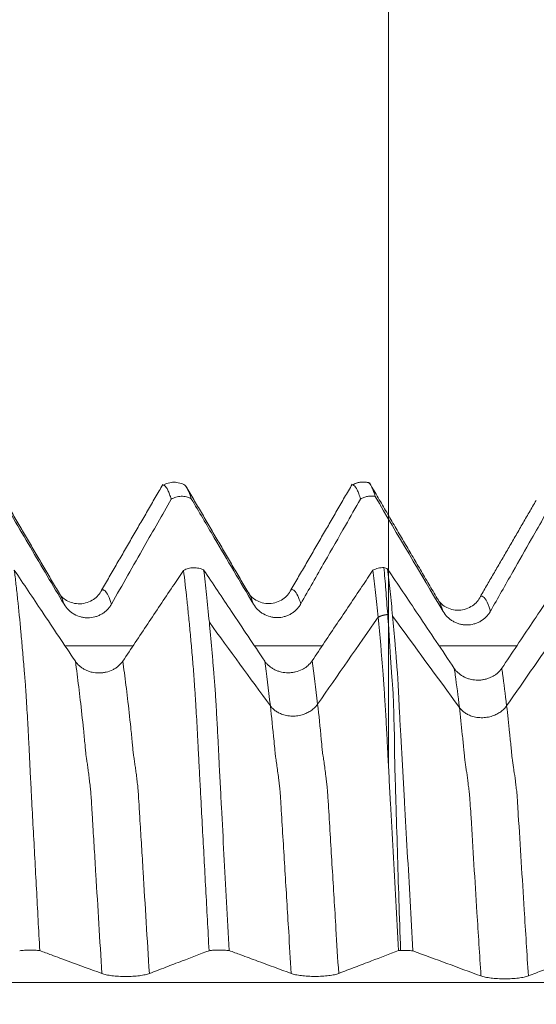
# Model space of a CAD drawing. Units: millimetres. Extents: x -23 to 78, y -82 to 24.
# Drawn here: x 52 to 55, y 0 to 6 of the extents above; entities that cross this region are included whole.
import ezdxf

# ---------------------------------------------------------------- set-up
doc = ezdxf.new("R2010")
doc.units = ezdxf.units.MM
doc.layers.add('1', color=4, linetype='Continuous')
doc.layers.add('SK2', color=7, linetype='Continuous')
doc.styles.add('iso_b_vert', font='simplex.shx')
doc.dimstyles.get("Standard").update_dxf_attribs({"dimtxt": 0.18, "dimasz": 0.18, "dimexe": 0.18, "dimexo": 0.0625, "dimgap": 0.09, "dimtad": 1, "dimzin": 0, "dimdsep": 52, "dimtxsty": 'Standard', "dimcen": 0.09, "dimadec": 0, "dimazin": 0, "dimtfac": 1, "dimtdec": 4, "dimtofl": 0, "dimtmove": 0, "dimatfit": 3, "dimfxl": 1, "dimtolj": 1, "dimtzin": 0, "dimarcsym": 0})

# ---------------------------------------------------------------- blocks, each defined once
blk = doc.blocks.new('_U1')
at = {"layer": 'SK2', "lineweight": 13}
for p, q in [((54, 1.5875), (54, 13.96809)), ((57, 4.661678), (57, 13.96809)), ((64.5, 11.96809), (46.5, 11.96809))]:
    blk.add_line(p, q, dxfattribs=at)
at = {"layer": 'SK2', "lineweight": 18}
for points in [[(54, 11.96809), (50.500002, 11.507306), (50.499998, 12.428873)], [(57, 11.96809), (60.499998, 12.428873), (60.500002, 11.507306)]]:
    blk.add_solid(points, dxfattribs=at)
at = {"layer": 'SK2', "lineweight": 18, "attachment_point": 7, "line_spacing_factor": 1.084337, "style": 'iso_b_vert'}
for s, insert, char_height in [('\\W0.5404;3', (53.642534, 19.853204), 3), ("\\W0.6474;'C'", (53.669034, 12.750723), 3.5)]:
    blk.add_mtext(s, dxfattribs=dict(at, insert=insert, char_height=char_height))

msp = doc.modelspace()

# ---------------------------------------------------------------- linework, layer by layer
at = {"layer": '1', "lineweight": 18}
for points, degree in [([(52.8077, 3.0713), (52.646, 2.7923), (52.4842, 2.5129)], 2), ([(53.8078, 3.0728), (53.646, 2.7937), (53.4841, 2.5141)], 2), ([(53.9027, 3.078), (53.8524, 3.0932), (53.8097, 3.0687)], 2), ([(54.2567, 2.4685), (54.0785, 2.7719), (53.9005, 3.076)], 2), ([(52.2557, 2.5031), (52.0925, 2.7816), (51.9294, 3.0606)], 2), ([(53.2559, 2.5042), (53.0926, 2.7827), (52.9295, 3.0618)], 2), ([(53.9286, 3.0075), (54.0479, 2.8049), (54.1674, 2.6025), (54.2873, 2.4002)], 3), ([(54.7788, 2.9866), (54.6318, 2.7326), (54.4848, 2.4796)], 2), ([(53.9753, 2.6319), (53.982, 2.6299), (53.9884, 2.6273), (53.9945, 2.6242)], 3), ([(53.053, 2.3427), (53.1604, 2.1956), (53.2678, 2.0486), (53.3752, 1.9015)], 3), ([(53.6248, 1.9101), (53.7313, 2.0632), (53.8377, 2.2162), (53.9442, 2.3693)], 3), ([(54.3735, 1.8929), (54.2559, 2.0538), (54.1384, 2.2148), (54.0208, 2.3758)], 3), ([(54.9131, 2.3185), (54.8164, 2.1795), (54.7198, 2.0405), (54.6231, 1.9015)], 3), ([(54.0631, 0.6095), (54.0591, 0.6091), (54.0552, 0.6086), (54.0515, 0.6081)], 3), ([(54.1282, 0.6067), (54.2477, 0.5626), (54.3673, 0.5186), (54.4873, 0.4745)], 3)]:
    msp.add_open_spline(points, degree=degree, dxfattribs=at)
for points, knots in [([(52.9241, 3.067), (52.9153, 3.0721), (52.8969, 3.0798), (52.8661, 3.084), (52.8357, 3.0797), (52.8178, 3.0722), (52.8094, 3.0673)], [0, 0, 0, 0, 0.244666, 0.495824, 0.749144, 1, 1, 1, 1]), ([(53.8938, 3.0806), (53.8944, 3.0802), (53.895, 3.0798), (53.8983, 3.0773), (53.9011, 3.0743), (53.9065, 3.0663), (53.9093, 3.0613), (53.9175, 3.0433), (53.9231, 3.0274), (53.9286, 3.0075)], [0, 0, 0, 0, 0.053866, 0.053866, 0.2904, 0.2904, 0.526933, 0.526933, 1, 1, 1, 1]), ([(52.8515, 2.9926), (52.8485, 3.0026), (52.8456, 3.0116), (52.8398, 3.0276), (52.8369, 3.0346), (52.8282, 3.0526), (52.8224, 3.0607), (52.8147, 3.0661), (52.8128, 3.0671), (52.8109, 3.0676)], [0, 0, 0, 0, 0.214122, 0.214122, 0.428244, 0.428244, 0.856488, 0.856488, 1, 1, 1, 1]), ([(52.9224, 3.0679), (52.9226, 3.0678), (52.9227, 3.0677), (52.9257, 3.0656), (52.9285, 3.0625), (52.9342, 3.0545), (52.9371, 3.0494), (52.9458, 3.0314), (52.9516, 3.0154), (52.9575, 2.9956)], [0, 0, 0, 0, 0.01211, 0.01211, 0.259083, 0.259083, 0.506055, 0.506055, 1, 1, 1, 1]), ([(53.8514, 2.9939), (53.8485, 3.0038), (53.8456, 3.0128), (53.8397, 3.0288), (53.8368, 3.0358), (53.8281, 3.0539), (53.8224, 3.062), (53.8148, 3.0674), (53.813, 3.0684), (53.8112, 3.0688)], [0, 0, 0, 0, 0.215295, 0.215295, 0.430589, 0.430589, 0.861178, 0.861178, 1, 1, 1, 1]), ([(51.9575, 2.9942), (51.9779, 2.9596), (51.9983, 2.9249), (52.0483, 2.84), (52.078, 2.7897), (52.1669, 2.6388), (52.2262, 2.5383), (52.2856, 2.4378)], [0, 0, 0, 0, 0.186771, 0.186771, 0.457847, 0.457847, 1, 1, 1, 1]), ([(52.5362, 2.4389), (52.565, 2.4896), (52.5938, 2.5403), (52.6515, 2.6418), (52.6804, 2.6925), (52.7566, 2.8263), (52.804, 2.9095), (52.8515, 2.9926)], [0, 0, 0, 0, 0.274681, 0.274681, 0.549363, 0.549363, 1, 1, 1, 1]), ([(52.9575, 2.9956), (52.9534, 2.9978), (52.9492, 2.9997), (52.9406, 3.0031), (52.9361, 3.0044), (52.9226, 3.0077), (52.9134, 3.0087), (52.8995, 3.0083), (52.8948, 3.0079), (52.8857, 3.0064), (52.8812, 3.0054), (52.8679, 3.0014), (52.8593, 2.9975), (52.8515, 2.9926)], [0, 0, 0, 0, 0.125, 0.125, 0.25, 0.25, 0.5, 0.5, 0.625, 0.625, 0.75, 0.75, 1, 1, 1, 1]), ([(52.9575, 2.9956), (52.9981, 2.9266), (53.0387, 2.8576), (53.1137, 2.7304), (53.148, 2.6721), (53.2168, 2.5556), (53.2512, 2.4974), (53.2856, 2.4391)], [0, 0, 0, 0, 0.371671, 0.371671, 0.685835, 0.685835, 1, 1, 1, 1]), ([(53.5362, 2.4402), (53.5784, 2.5145), (53.6206, 2.5888), (53.6993, 2.7269), (53.7356, 2.7908), (53.7985, 2.901), (53.8249, 2.9474), (53.8514, 2.9939)], [0, 0, 0, 0, 0.402457, 0.402457, 0.748304, 0.748304, 1, 1, 1, 1]), ([(53.9286, 3.0075), (53.9221, 3.0089), (53.9154, 3.0096), (53.9021, 3.0098), (53.8953, 3.0093), (53.8821, 3.007), (53.8757, 3.0052), (53.8631, 3.0004), (53.8571, 2.9974), (53.8514, 2.9939)], [0, 0, 0, 0, 0.25, 0.25, 0.5, 0.5, 0.75, 0.75, 1, 1, 1, 1]), ([(54.5378, 2.4014), (54.5771, 2.4708), (54.6164, 2.5401), (54.6888, 2.6674), (54.7218, 2.7255), (54.7778, 2.8238), (54.8007, 2.8641), (54.8236, 2.9044)], [0, 0, 0, 0, 0.413296, 0.413296, 0.759631, 0.759631, 1, 1, 1, 1]), ([(52.3453, 2.1369), (52.3161, 2.1806), (52.2868, 2.2243), (52.2283, 2.3117), (52.1991, 2.3554), (52.1209, 2.4723), (52.0719, 2.5454), (52.023, 2.6186)], [0, 0, 0, 0, 0.272195, 0.272195, 0.54439, 0.54439, 1, 1, 1, 1]), ([(52.023, 2.6186), (52.0259, 2.5947), (52.0289, 2.5699), (52.0347, 2.5186), (52.0376, 2.4921), (52.0464, 2.41), (52.0521, 2.3521), (52.0606, 2.26), (52.0635, 2.2285), (52.0678, 2.1798), (52.0692, 2.1634), (52.072, 2.1302), (52.0734, 2.1133), (52.0755, 2.0879), (52.0761, 2.0794), (52.0776, 2.0622), (52.0784, 2.0535), (52.08, 2.0357), (52.0808, 2.0266), (52.0821, 2.0081), (52.0827, 1.9987), (52.0846, 1.9699), (52.0859, 1.9499), (52.0884, 1.9085), (52.0897, 1.8871), (52.0923, 1.8427), (52.0936, 1.8197), (52.0955, 1.784), (52.0962, 1.7719), (52.0975, 1.7475), (52.0981, 1.7352), (52.1001, 1.698), (52.1013, 1.6729), (52.1039, 1.6218), (52.1049, 1.596), (52.1073, 1.5443), (52.1088, 1.5183), (52.1116, 1.4663), (52.1129, 1.4402), (52.1171, 1.3616), (52.1199, 1.3089), (52.1285, 1.1498), (52.1342, 1.0423), (52.1458, 0.8263), (52.1516, 0.7175), (52.1575, 0.6081)], [0, 0, 0, 0, 0.0625, 0.0625, 0.125, 0.125, 0.25, 0.25, 0.3125, 0.3125, 0.34375, 0.34375, 0.375, 0.375, 0.390625, 0.390625, 0.40625, 0.40625, 0.421875, 0.421875, 0.4375, 0.4375, 0.46875, 0.46875, 0.5, 0.5, 0.53125, 0.53125, 0.546875, 0.546875, 0.5625, 0.5625, 0.59375, 0.59375, 0.625, 0.625, 0.65625, 0.65625, 0.6875, 0.6875, 0.75, 0.75, 0.875, 0.875, 1, 1, 1, 1]), ([(52.9169, 2.6171), (52.8977, 2.5884), (52.8785, 2.5598), (52.8154, 2.4655), (52.7715, 2.4), (52.6837, 2.2689), (52.6398, 2.2033), (52.5959, 2.1378)], [0, 0, 0, 0, 0.179498, 0.179498, 0.589749, 0.589749, 1, 1, 1, 1]), ([(52.9169, 2.6171), (52.9248, 2.6214), (52.9332, 2.6246), (52.9511, 2.6293), (52.9603, 2.6306), (52.9741, 2.6309), (52.9788, 2.6308), (52.9881, 2.6299), (52.9972, 2.6286), (53.006, 2.6262), (53.0147, 2.6233), (53.0189, 2.6216), (53.023, 2.6197)], [0, 0, 0, 0, 0.25, 0.25, 0.5, 0.5, 0.625, 0.625, 0.75, 0.875, 0.875, 1, 1, 1, 1]), ([(53.0515, 0.6078), (53.0486, 0.6626), (53.0456, 0.7173), (53.0397, 0.8261), (53.0368, 0.8803), (53.0281, 1.0422), (53.0224, 1.1491), (53.0138, 1.3081), (53.0109, 1.3608), (53.0067, 1.4396), (53.0053, 1.4658), (53.0026, 1.518), (53.0012, 1.5441), (52.999, 1.583), (52.9983, 1.5959), (52.997, 1.6217), (52.9964, 1.6346), (52.9951, 1.6601), (52.9944, 1.6726), (52.993, 1.6975), (52.9924, 1.7098), (52.9905, 1.7464), (52.9893, 1.7703), (52.9868, 1.817), (52.9856, 1.8398), (52.9829, 1.8843), (52.9815, 1.906), (52.9796, 1.9377), (52.9789, 1.9482), (52.9777, 1.9687), (52.977, 1.9787), (52.9751, 2.0079), (52.9738, 2.0265), (52.9713, 2.0619), (52.9699, 2.0788), (52.9671, 2.1126), (52.9657, 2.1294), (52.963, 2.1624), (52.9616, 2.1788), (52.9574, 2.2272), (52.9545, 2.2586), (52.9488, 2.32), (52.946, 2.3499), (52.9402, 2.4081), (52.9373, 2.4363), (52.9286, 2.5182), (52.9228, 2.5694), (52.9169, 2.6171)], [0, 0, 0, 0, 0.0625, 0.0625, 0.125, 0.125, 0.25, 0.25, 0.3125, 0.3125, 0.34375, 0.34375, 0.375, 0.375, 0.390625, 0.390625, 0.40625, 0.40625, 0.421875, 0.421875, 0.4375, 0.4375, 0.46875, 0.46875, 0.5, 0.5, 0.53125, 0.53125, 0.546875, 0.546875, 0.5625, 0.5625, 0.59375, 0.59375, 0.625, 0.625, 0.65625, 0.65625, 0.6875, 0.6875, 0.75, 0.75, 0.8125, 0.8125, 0.875, 0.875, 1, 1, 1, 1]), ([(53.3453, 2.138), (53.3161, 2.1817), (53.2868, 2.2254), (53.2283, 2.3128), (53.1991, 2.3565), (53.1209, 2.4733), (53.0719, 2.5465), (53.023, 2.6197)], [0, 0, 0, 0, 0.272189, 0.272189, 0.544377, 0.544377, 1, 1, 1, 1]), ([(53.023, 2.6197), (53.0281, 2.5786), (53.0332, 2.5349), (53.0431, 2.4426), (53.0481, 2.3939), (53.053, 2.3427)], [0, 0, 0, 0, 0.5, 0.5, 1, 1, 1, 1]), ([(53.9168, 2.6181), (53.8976, 2.5894), (53.8784, 2.5608), (53.8154, 2.4666), (53.7715, 2.4011), (53.6836, 2.27), (53.6397, 2.2044), (53.5958, 2.1389)], [0, 0, 0, 0, 0.179247, 0.179247, 0.589623, 0.589623, 1, 1, 1, 1]), ([(53.9168, 2.6181), (53.9255, 2.6228), (53.9349, 2.6263), (53.9549, 2.631), (53.965, 2.6321), (53.9753, 2.6319)], [0, 0, 0, 0, 0.5, 0.5, 1, 1, 1, 1]), ([(53.9442, 2.3693), (53.9397, 2.415), (53.9352, 2.4586), (53.9261, 2.5416), (53.9214, 2.5809), (53.9168, 2.6181)], [0, 0, 0, 0, 0.5, 0.5, 1, 1, 1, 1]), ([(53.995, 2.3837), (53.9916, 2.4292), (53.9883, 2.4728), (53.9817, 2.5556), (53.9785, 2.5948), (53.9753, 2.6319)], [0, 0, 0, 0, 0.5, 0.5, 1, 1, 1, 1]), ([(54.3469, 2.0989), (54.315, 2.1464), (54.2831, 2.1939), (54.2194, 2.2888), (54.1876, 2.3363), (54.102, 2.4639), (54.0482, 2.5441), (53.9945, 2.6242)], [0, 0, 0, 0, 0.271184, 0.271184, 0.542368, 0.542368, 1, 1, 1, 1]), ([(53.9945, 2.6242), (53.999, 2.5869), (54.0034, 2.5475), (54.0122, 2.4647), (54.0165, 2.4212), (54.0208, 2.3758)], [0, 0, 0, 0, 0.5, 0.5, 1, 1, 1, 1]), ([(52.4844, 2.5129), (52.4741, 2.4923), (52.4461, 2.4596), (52.3694, 2.4317), (52.2939, 2.4551), (52.2662, 2.4836), (52.2563, 2.5024)], [0, 0, 0, 0, 0.238766, 0.492406, 0.750803, 1, 1, 1, 1]), ([(53.4843, 2.5142), (53.474, 2.4936), (53.4459, 2.4608), (53.3697, 2.433), (53.2941, 2.4563), (53.2664, 2.4847), (53.2565, 2.5035)], [0, 0, 0, 0, 0.238002, 0.492548, 0.751022, 1, 1, 1, 1]), ([(54.8886, 2.5348), (54.8721, 2.5101), (54.8555, 2.4854), (54.8121, 2.4206), (54.7853, 2.3805), (54.7048, 2.2602), (54.6511, 2.1801), (54.5974, 2.1)], [0, 0, 0, 0, 0.170551, 0.170551, 0.447146, 0.447146, 1, 1, 1, 1]), ([(54.485, 2.4796), (54.4748, 2.4589), (54.447, 2.426), (54.3699, 2.3978), (54.2948, 2.421), (54.2672, 2.449), (54.2574, 2.4676)], [0, 0, 0, 0, 0.237789, 0.49003, 0.749109, 1, 1, 1, 1]), ([(52.2856, 2.4378), (52.2921, 2.4269), (52.2999, 2.417), (52.3134, 2.4037), (52.3182, 2.3996), (52.3282, 2.392), (52.3335, 2.3886), (52.3498, 2.3792), (52.3617, 2.3744), (52.38, 2.3696), (52.3861, 2.3684), (52.3986, 2.3667), (52.405, 2.3663), (52.424, 2.3664), (52.4364, 2.368), (52.4548, 2.373), (52.4608, 2.375), (52.4724, 2.3799), (52.478, 2.3826), (52.4889, 2.3889), (52.4942, 2.3925), (52.5042, 2.4002), (52.5136, 2.4085), (52.5219, 2.418), (52.5295, 2.4281), (52.533, 2.4334), (52.5362, 2.4389)], [0, 0, 0, 0, 0.125, 0.125, 0.1875, 0.1875, 0.25, 0.25, 0.375, 0.375, 0.4375, 0.4375, 0.5, 0.5, 0.625, 0.625, 0.6875, 0.6875, 0.75, 0.75, 0.8125, 0.8125, 0.875, 0.9375, 0.9375, 1, 1, 1, 1]), ([(53.2856, 2.4391), (53.2921, 2.4282), (53.2998, 2.4183), (53.3134, 2.405), (53.3182, 2.4009), (53.3282, 2.3933), (53.3335, 2.3898), (53.3498, 2.3805), (53.3617, 2.3757), (53.38, 2.3709), (53.3861, 2.3696), (53.3986, 2.368), (53.405, 2.3676), (53.424, 2.3677), (53.4364, 2.3693), (53.4548, 2.3743), (53.4608, 2.3763), (53.4724, 2.3811), (53.478, 2.3839), (53.4889, 2.3902), (53.4942, 2.3938), (53.5042, 2.4015), (53.5136, 2.4098), (53.5219, 2.4193), (53.5295, 2.4294), (53.533, 2.4347), (53.5362, 2.4402)], [0, 0, 0, 0, 0.125, 0.125, 0.1875, 0.1875, 0.25, 0.25, 0.375, 0.375, 0.4375, 0.4375, 0.5, 0.5, 0.625, 0.625, 0.6875, 0.6875, 0.75, 0.75, 0.8125, 0.8125, 0.875, 0.9375, 0.9375, 1, 1, 1, 1]), ([(54.2873, 2.4002), (54.2937, 2.3893), (54.3015, 2.3795), (54.3149, 2.3662), (54.3198, 2.3621), (54.3299, 2.3545), (54.3403, 2.3476), (54.3517, 2.3421), (54.3634, 2.3373), (54.3694, 2.3352), (54.3816, 2.332), (54.3878, 2.3308), (54.4003, 2.3292), (54.4066, 2.3288), (54.4256, 2.3288), (54.4381, 2.3305), (54.4564, 2.3354), (54.4625, 2.3375), (54.4741, 2.3423), (54.4797, 2.3451), (54.496, 2.3546), (54.5062, 2.3625), (54.5194, 2.3758), (54.5235, 2.3805), (54.5311, 2.3906), (54.5346, 2.3959), (54.5378, 2.4014)], [0, 0, 0, 0, 0.125, 0.125, 0.1875, 0.1875, 0.25, 0.3125, 0.3125, 0.375, 0.375, 0.4375, 0.4375, 0.5, 0.5, 0.625, 0.625, 0.6875, 0.6875, 0.75, 0.75, 0.875, 0.875, 0.9375, 0.9375, 1, 1, 1, 1]), ([(53.053, 2.3427), (53.0553, 2.3191), (53.0575, 2.2951), (53.062, 2.246), (53.0642, 2.2209), (53.0687, 2.1699), (53.071, 2.1438), (53.0737, 2.1107), (53.0743, 2.104), (53.0753, 2.0907), (53.0758, 2.0841), (53.0775, 2.0639), (53.0789, 2.0501), (53.0812, 2.0216), (53.0822, 2.0069), (53.0843, 1.9763), (53.0853, 1.9605), (53.0868, 1.936), (53.0874, 1.9277), (53.0884, 1.9109), (53.0889, 1.9023), (53.0903, 1.8764), (53.0913, 1.8589), (53.0933, 1.8231), (53.0943, 1.8048), (53.0964, 1.7677), (53.0975, 1.7489), (53.099, 1.7202), (53.0995, 1.7106), (53.1005, 1.6912), (53.1009, 1.6814), (53.1018, 1.6618), (53.1022, 1.6519), (53.1033, 1.6318), (53.1038, 1.6217), (53.1053, 1.5913), (53.106, 1.5711), (53.1081, 1.5304), (53.1093, 1.51), (53.1126, 1.4485), (53.1148, 1.4073), (53.1214, 1.2834), (53.1258, 1.2003), (53.1347, 1.033), (53.1393, 0.9488), (53.1484, 0.7794), (53.1529, 0.6942), (53.1575, 0.6084)], [0, 0, 0, 0, 0.0625, 0.0625, 0.125, 0.125, 0.1875, 0.1875, 0.203125, 0.203125, 0.21875, 0.21875, 0.25, 0.25, 0.28125, 0.28125, 0.3125, 0.3125, 0.328125, 0.328125, 0.34375, 0.34375, 0.375, 0.375, 0.40625, 0.40625, 0.4375, 0.4375, 0.453125, 0.453125, 0.46875, 0.46875, 0.484375, 0.484375, 0.5, 0.5, 0.53125, 0.53125, 0.5625, 0.5625, 0.625, 0.625, 0.75, 0.75, 0.875, 0.875, 1, 1, 1, 1]), ([(54.0515, 0.6081), (54.0468, 0.6964), (54.0421, 0.7844), (54.0327, 0.9589), (54.028, 1.0455), (54.0187, 1.2175), (54.0142, 1.3029), (54.0073, 1.43), (54.005, 1.4722), (54.0016, 1.5353), (54.0006, 1.5563), (53.9989, 1.5876), (53.9983, 1.598), (53.9971, 1.6188), (53.9966, 1.6292), (53.9955, 1.6498), (53.995, 1.66), (53.9939, 1.6803), (53.9934, 1.6904), (53.9919, 1.7203), (53.991, 1.74), (53.989, 1.7787), (53.988, 1.7977), (53.9859, 1.8349), (53.9848, 1.8532), (53.9826, 1.8891), (53.9816, 1.9067), (53.9794, 1.9407), (53.9784, 1.9572), (53.9763, 1.989), (53.9753, 2.0044), (53.9738, 2.0267), (53.9733, 2.034), (53.9723, 2.0483), (53.9718, 2.0553), (53.9702, 2.0761), (53.9691, 2.0896), (53.9668, 2.1167), (53.9658, 2.1301), (53.9625, 2.1701), (53.9602, 2.1963), (53.9533, 2.2731), (53.9488, 2.3223), (53.9442, 2.3693)], [0, 0, 0, 0, 0.125, 0.125, 0.25, 0.25, 0.375, 0.375, 0.4375, 0.4375, 0.46875, 0.46875, 0.484375, 0.484375, 0.5, 0.5, 0.515625, 0.515625, 0.53125, 0.53125, 0.5625, 0.5625, 0.59375, 0.59375, 0.625, 0.625, 0.65625, 0.65625, 0.6875, 0.6875, 0.71875, 0.71875, 0.734375, 0.734375, 0.75, 0.75, 0.78125, 0.78125, 0.8125, 0.8125, 0.875, 0.875, 1, 1, 1, 1]), ([(54.0631, 0.6095), (54.06, 0.6983), (54.057, 0.7869), (54.0514, 0.9626), (54.0488, 1.0499), (54.0435, 1.2231), (54.0407, 1.3091), (54.0376, 1.4158), (54.037, 1.4371), (54.0357, 1.4796), (54.035, 1.5008), (54.0337, 1.5431), (54.0331, 1.5643), (54.0324, 1.5958), (54.0321, 1.6063), (54.0317, 1.6272), (54.0314, 1.6376), (54.0311, 1.6584), (54.0311, 1.6687), (54.0313, 1.6891), (54.0314, 1.6993), (54.0311, 1.7143), (54.0309, 1.7193), (54.0307, 1.7293), (54.0307, 1.7342), (54.0304, 1.749), (54.0302, 1.7588), (54.0296, 1.7782), (54.0292, 1.7878), (54.0285, 1.8069), (54.0282, 1.8163), (54.0274, 1.8444), (54.0271, 1.8627), (54.0263, 1.8988), (54.0257, 1.9165), (54.0242, 1.9511), (54.0233, 1.9678), (54.0212, 2.0001), (54.02, 2.0156), (54.018, 2.0381), (54.0174, 2.0454), (54.0163, 2.0598), (54.0159, 2.0669), (54.0151, 2.0808), (54.0145, 2.0877), (54.0135, 2.1015), (54.0131, 2.1083), (54.0123, 2.122), (54.0118, 2.1288), (54.0108, 2.1424), (54.0104, 2.1491), (54.0091, 2.1693), (54.0083, 2.1826), (54.0068, 2.2089), (54.006, 2.222), (54.0036, 2.2607), (54.0019, 2.2861), (53.9985, 2.3357), (53.9967, 2.36), (53.995, 2.3837)], [0, 0, 0, 0, 0.125, 0.125, 0.25, 0.25, 0.375, 0.375, 0.40625, 0.40625, 0.4375, 0.4375, 0.46875, 0.46875, 0.484375, 0.484375, 0.5, 0.5, 0.515625, 0.515625, 0.53125, 0.53125, 0.539063, 0.539063, 0.546875, 0.546875, 0.5625, 0.5625, 0.578125, 0.578125, 0.59375, 0.59375, 0.625, 0.625, 0.65625, 0.65625, 0.6875, 0.6875, 0.71875, 0.71875, 0.734375, 0.734375, 0.75, 0.75, 0.765625, 0.765625, 0.78125, 0.78125, 0.796875, 0.796875, 0.8125, 0.8125, 0.84375, 0.84375, 0.875, 0.875, 0.9375, 0.9375, 1, 1, 1, 1]), ([(54.0208, 2.3758), (54.0253, 2.3282), (54.0297, 2.2786), (54.0362, 2.2009), (54.0384, 2.1745), (54.041, 2.1409), (54.0415, 2.1341), (54.0426, 2.1206), (54.043, 2.1139), (54.0442, 2.1001), (54.0448, 2.0932), (54.0461, 2.0794), (54.0466, 2.0725), (54.0479, 2.0517), (54.0487, 2.0375), (54.0502, 2.0078), (54.051, 1.9924), (54.0526, 1.9603), (54.0535, 1.9436), (54.0552, 1.9096), (54.0561, 1.8922), (54.0579, 1.8566), (54.0589, 1.8384), (54.061, 1.8013), (54.0619, 1.7824), (54.0637, 1.7534), (54.0643, 1.7435), (54.0656, 1.7237), (54.0661, 1.7138), (54.0679, 1.6837), (54.0694, 1.6629), (54.0716, 1.6212), (54.0724, 1.6002), (54.0745, 1.5581), (54.0757, 1.537), (54.0792, 1.4736), (54.0816, 1.4312), (54.0888, 1.3036), (54.0937, 1.2179), (54.1084, 0.9591), (54.1183, 0.7841), (54.1282, 0.6067)], [0, 0, 0, 0, 0.125, 0.125, 0.1875, 0.1875, 0.203125, 0.203125, 0.21875, 0.21875, 0.234375, 0.234375, 0.25, 0.25, 0.28125, 0.28125, 0.3125, 0.3125, 0.34375, 0.34375, 0.375, 0.375, 0.40625, 0.40625, 0.4375, 0.4375, 0.453125, 0.453125, 0.46875, 0.46875, 0.5, 0.5, 0.53125, 0.53125, 0.5625, 0.5625, 0.625, 0.625, 0.75, 0.75, 1, 1, 1, 1]), ([(52.5959, 2.1378), (52.5895, 2.1283), (52.5818, 2.1197), (52.5684, 2.1081), (52.5636, 2.1045), (52.5537, 2.0978), (52.5484, 2.0948), (52.5322, 2.0866), (52.5203, 2.0823), (52.5021, 2.078), (52.496, 2.0769), (52.4835, 2.0754), (52.4771, 2.075), (52.4581, 2.0749), (52.4457, 2.0763), (52.4272, 2.0804), (52.4212, 2.0822), (52.4096, 2.0863), (52.4039, 2.0886), (52.393, 2.094), (52.3877, 2.097), (52.3776, 2.1037), (52.3681, 2.1108), (52.3598, 2.1189), (52.3521, 2.1276), (52.3485, 2.1321), (52.3453, 2.1369)], [0, 0, 0, 0, 0.125, 0.125, 0.1875, 0.1875, 0.25, 0.25, 0.375, 0.375, 0.4375, 0.4375, 0.5, 0.5, 0.625, 0.625, 0.6875, 0.6875, 0.75, 0.75, 0.8125, 0.8125, 0.875, 0.9375, 0.9375, 1, 1, 1, 1]), ([(53.5958, 2.1389), (53.5894, 2.1294), (53.5818, 2.1208), (53.5684, 2.1092), (53.5636, 2.1056), (53.5536, 2.0989), (53.5484, 2.0959), (53.5321, 2.0877), (53.5203, 2.0834), (53.5021, 2.0791), (53.4959, 2.078), (53.4834, 2.0765), (53.4771, 2.0761), (53.4581, 2.076), (53.4457, 2.0774), (53.4272, 2.0815), (53.4212, 2.0832), (53.4096, 2.0873), (53.4039, 2.0897), (53.393, 2.0951), (53.3876, 2.0981), (53.3776, 2.1047), (53.3681, 2.1119), (53.3598, 2.12), (53.352, 2.1286), (53.3485, 2.1332), (53.3453, 2.138)], [0, 0, 0, 0, 0.125, 0.125, 0.1875, 0.1875, 0.25, 0.25, 0.375, 0.375, 0.4375, 0.4375, 0.5, 0.5, 0.625, 0.625, 0.6875, 0.6875, 0.75, 0.75, 0.8125, 0.8125, 0.875, 0.9375, 0.9375, 1, 1, 1, 1]), ([(54.5974, 2.1), (54.5911, 2.0905), (54.5834, 2.0819), (54.5701, 2.0703), (54.5653, 2.0667), (54.5553, 2.06), (54.5448, 2.054), (54.5336, 2.0491), (54.5219, 2.0449), (54.5158, 2.0431), (54.5037, 2.0402), (54.4976, 2.0391), (54.4851, 2.0376), (54.4787, 2.0372), (54.4597, 2.0371), (54.4473, 2.0385), (54.4289, 2.0426), (54.4228, 2.0443), (54.4112, 2.0484), (54.4055, 2.0508), (54.3891, 2.0588), (54.3789, 2.0655), (54.3655, 2.077), (54.3613, 2.081), (54.3536, 2.0896), (54.3501, 2.0942), (54.3469, 2.0989)], [0, 0, 0, 0, 0.125, 0.125, 0.1875, 0.1875, 0.25, 0.3125, 0.3125, 0.375, 0.375, 0.4375, 0.4375, 0.5, 0.5, 0.625, 0.625, 0.6875, 0.6875, 0.75, 0.75, 0.875, 0.875, 0.9375, 0.9375, 1, 1, 1, 1]), ([(52.1575, 0.6081), (52.1534, 0.6086), (52.1493, 0.609), (52.1406, 0.6097), (52.1362, 0.6101), (52.1226, 0.6108), (52.1134, 0.611), (52.0995, 0.6109), (52.0948, 0.6108), (52.0857, 0.6105), (52.0812, 0.6103), (52.0679, 0.6094), (52.0593, 0.6085), (52.0515, 0.6075)], [0, 0, 0, 0, 0.125, 0.125, 0.25, 0.25, 0.5, 0.5, 0.625, 0.625, 0.75, 0.75, 1, 1, 1, 1]), ([(52.1575, 0.6081), (52.1779, 0.6006), (52.1983, 0.593), (52.2483, 0.5746), (52.278, 0.5636), (52.3669, 0.5308), (52.4262, 0.509), (52.4856, 0.4871)], [0, 0, 0, 0, 0.186824, 0.186824, 0.457882, 0.457882, 1, 1, 1, 1]), ([(52.7362, 0.4874), (52.765, 0.4984), (52.7938, 0.5094), (52.8515, 0.5315), (52.8804, 0.5425), (52.9566, 0.5716), (53.0041, 0.5897), (53.0515, 0.6078)], [0, 0, 0, 0, 0.274654, 0.274654, 0.549308, 0.549308, 1, 1, 1, 1]), ([(53.1575, 0.6084), (53.1534, 0.6089), (53.1493, 0.6093), (53.1407, 0.6101), (53.1362, 0.6104), (53.1226, 0.6111), (53.1134, 0.6113), (53.0995, 0.6112), (53.0948, 0.6111), (53.0857, 0.6108), (53.0812, 0.6106), (53.0679, 0.6097), (53.0593, 0.6089), (53.0515, 0.6078)], [0, 0, 0, 0, 0.125, 0.125, 0.25, 0.25, 0.5, 0.5, 0.625, 0.625, 0.75, 0.75, 1, 1, 1, 1]), ([(53.1575, 0.6084), (53.1779, 0.6009), (53.1983, 0.5934), (53.2483, 0.5749), (53.2779, 0.564), (53.3669, 0.5312), (53.4262, 0.5093), (53.4856, 0.4875)], [0, 0, 0, 0, 0.186795, 0.186795, 0.457863, 0.457863, 1, 1, 1, 1]), ([(53.7361, 0.4877), (53.7649, 0.4987), (53.7938, 0.5097), (53.8514, 0.5318), (53.8803, 0.5428), (53.9566, 0.5719), (54.004, 0.59), (54.0515, 0.6081)], [0, 0, 0, 0, 0.274472, 0.274472, 0.548944, 0.548944, 1, 1, 1, 1]), ([(54.1282, 0.6067), (54.1185, 0.6079), (54.1077, 0.6088), (54.0857, 0.6097), (54.0742, 0.6098), (54.0631, 0.6095)], [0, 0, 0, 0, 0.5, 0.5, 1, 1, 1, 1]), ([(54.7378, 0.4748), (54.7642, 0.4849), (54.7906, 0.495), (54.8435, 0.5153), (54.8699, 0.5254), (54.9388, 0.5517), (54.9812, 0.5679), (55.0236, 0.5841)], [0, 0, 0, 0, 0.277558, 0.277558, 0.555116, 0.555116, 1, 1, 1, 1]), ([(52.4856, 0.4871), (52.4921, 0.4848), (52.4998, 0.4826), (52.5134, 0.4797), (52.5182, 0.4788), (52.5282, 0.4772), (52.5335, 0.4764), (52.5498, 0.4744), (52.5617, 0.4733), (52.58, 0.4723), (52.5861, 0.472), (52.5986, 0.4717), (52.605, 0.4716), (52.624, 0.4716), (52.6364, 0.472), (52.6548, 0.473), (52.6608, 0.4735), (52.6724, 0.4745), (52.678, 0.4751), (52.6889, 0.4765), (52.6942, 0.4773), (52.7042, 0.479), (52.7136, 0.4808), (52.7219, 0.4828), (52.7295, 0.485), (52.733, 0.4862), (52.7362, 0.4874)], [0, 0, 0, 0, 0.125, 0.125, 0.1875, 0.1875, 0.25, 0.25, 0.375, 0.375, 0.4375, 0.4375, 0.5, 0.5, 0.625, 0.625, 0.6875, 0.6875, 0.75, 0.75, 0.8125, 0.8125, 0.875, 0.9375, 0.9375, 1, 1, 1, 1]), ([(53.4856, 0.4875), (53.4921, 0.4851), (53.4998, 0.4829), (53.5133, 0.4801), (53.5181, 0.4791), (53.5282, 0.4775), (53.5387, 0.476), (53.55, 0.4748), (53.5617, 0.4737), (53.5678, 0.4733), (53.5799, 0.4726), (53.5861, 0.4723), (53.5986, 0.472), (53.6049, 0.4719), (53.624, 0.4719), (53.6364, 0.4723), (53.6547, 0.4733), (53.6608, 0.4738), (53.6724, 0.4748), (53.678, 0.4755), (53.6943, 0.4775), (53.7045, 0.4792), (53.7178, 0.4821), (53.7219, 0.4832), (53.7295, 0.4853), (53.733, 0.4865), (53.7361, 0.4877)], [0, 0, 0, 0, 0.125, 0.125, 0.1875, 0.1875, 0.25, 0.3125, 0.3125, 0.375, 0.375, 0.4375, 0.4375, 0.5, 0.5, 0.625, 0.625, 0.6875, 0.6875, 0.75, 0.75, 0.875, 0.875, 0.9375, 0.9375, 1, 1, 1, 1]), ([(54.4873, 0.4745), (54.4938, 0.4722), (54.5015, 0.47), (54.515, 0.4671), (54.5198, 0.4662), (54.5299, 0.4646), (54.5404, 0.4631), (54.5517, 0.4619), (54.5635, 0.4608), (54.5695, 0.4604), (54.5817, 0.4597), (54.5878, 0.4594), (54.6003, 0.4591), (54.6067, 0.459), (54.6257, 0.459), (54.6381, 0.4594), (54.6565, 0.4604), (54.6625, 0.4609), (54.6742, 0.4619), (54.6798, 0.4625), (54.6961, 0.4646), (54.7062, 0.4663), (54.7195, 0.4692), (54.7236, 0.4702), (54.7312, 0.4724), (54.7347, 0.4736), (54.7378, 0.4748)], [0, 0, 0, 0, 0.125, 0.125, 0.1875, 0.1875, 0.25, 0.3125, 0.3125, 0.375, 0.375, 0.4375, 0.4375, 0.5, 0.5, 0.625, 0.625, 0.6875, 0.6875, 0.75, 0.75, 0.875, 0.875, 0.9375, 0.9375, 1, 1, 1, 1])]:
    msp.add_open_spline(points, degree=3, knots=knots, dxfattribs=at)
at = {"layer": '1', "lineweight": 13}
for points, knots in [([(52.2856, 2.4378), (52.2802, 2.455), (52.2701, 2.4815), (52.2602, 2.4978), (52.2557, 2.5032)], [0, 0, 0, 0, 0.540079, 1, 1, 1, 1]), ([(52.5362, 2.4389), (52.5361, 2.439), (52.5304, 2.4571), (52.519, 2.4868), (52.5049, 2.5075), (52.4939, 2.5142), (52.488, 2.5143), (52.4848, 2.5131), (52.4843, 2.5129)], [0, 0, 0, 0, 0.002048, 0.326029, 0.65001, 0.812001, 0.973991, 1, 1, 1, 1]), ([(53.2856, 2.4391), (53.2804, 2.4556), (53.2705, 2.482), (53.2606, 2.4986), (53.2559, 2.5042)], [0, 0, 0, 0, 0.517648, 1, 1, 1, 1]), ([(53.5362, 2.4402), (53.5307, 2.4576), (53.5194, 2.487), (53.5055, 2.5083), (53.4943, 2.5154), (53.4881, 2.5156), (53.4848, 2.5144), (53.4844, 2.5142)], [0, 0, 0, 0, 0.311453, 0.641119, 0.805952, 0.970785, 1, 1, 1, 1]), ([(54.2567, 2.4685), (54.2594, 2.4652), (54.2693, 2.4503), (54.2795, 2.425), (54.287, 2.4011), (54.2873, 2.4002)], [0, 0, 0, 0, 0.272441, 0.974012, 1, 1, 1, 1]), ([(54.485, 2.4796), (54.4861, 2.48), (54.489, 2.4806), (54.4986, 2.4799), (54.5145, 2.4639), (54.5294, 2.4278), (54.5372, 2.4032), (54.5378, 2.4014)], [0, 0, 0, 0, 0.067117, 0.167261, 0.567835, 0.968409, 1, 1, 1, 1]), ([(52.4856, 0.4871), (52.4748, 0.6636), (52.4614, 0.8841), (52.4454, 1.1467), (52.4392, 1.2471), (52.4351, 1.3154), (52.4324, 1.3584), (52.4296, 1.4067), (52.4269, 1.4462), (52.4242, 1.4713), (52.4209, 1.4989), (52.4168, 1.5329), (52.4128, 1.5643), (52.4087, 1.5929), (52.4056, 1.6144), (52.4035, 1.6265), (52.4022, 1.6349), (52.4005, 1.6504), (52.3985, 1.6732), (52.3958, 1.7017), (52.3924, 1.7365), (52.3842, 1.8185), (52.3717, 1.9342), (52.3573, 2.0512), (52.3485, 2.115), (52.3453, 2.1369)], [0, 0, 0, 0, 0.224315, 0.283469, 0.342623, 0.357412, 0.3722, 0.401777, 0.416566, 0.431354, 0.460931, 0.490508, 0.520085, 0.549662, 0.579239, 0.586633, 0.594027, 0.608816, 0.623604, 0.638393, 0.66797, 0.697547, 0.815855, 0.934162, 1, 1, 1, 1]), ([(52.7362, 0.4874), (52.7251, 0.6687), (52.7113, 0.8939), (52.695, 1.1612), (52.6889, 1.2605), (52.6847, 1.3296), (52.6821, 1.3716), (52.6793, 1.4205), (52.6766, 1.4599), (52.6739, 1.4845), (52.6705, 1.5118), (52.6665, 1.5453), (52.6624, 1.5763), (52.6584, 1.6031), (52.6552, 1.6247), (52.6532, 1.6366), (52.6519, 1.6444), (52.6502, 1.6599), (52.6481, 1.6828), (52.6454, 1.711), (52.6421, 1.7457), (52.6338, 1.8276), (52.6213, 1.9429), (52.6072, 2.0566), (52.5987, 2.118), (52.5959, 2.1378)], [0, 0, 0, 0, 0.230581, 0.289739, 0.348897, 0.363686, 0.378476, 0.408055, 0.422844, 0.437634, 0.467213, 0.496792, 0.526371, 0.55595, 0.585529, 0.592923, 0.600318, 0.615108, 0.629897, 0.644687, 0.674266, 0.703845, 0.822161, 0.940476, 1, 1, 1, 1]), ([(54.3469, 2.0989), (54.3486, 2.0873), (54.3575, 2.0243), (54.3664, 1.9541), (54.3735, 1.8929)], [0, 0, 0, 0, 0.189494, 1, 1, 1, 1]), ([(54.5974, 2.1), (54.5988, 2.0904), (54.6074, 2.0297), (54.616, 1.9624), (54.6231, 1.9015)], [0, 0, 0, 0, 0.16057, 1, 1, 1, 1]), ([(53.4856, 0.4875), (53.4811, 0.5614), (53.4699, 0.7439), (53.4556, 0.979), (53.4427, 1.1903), (53.4354, 1.31), (53.4306, 1.3894), (53.4282, 1.43), (53.4262, 1.4539), (53.4246, 1.4682), (53.4231, 1.4811), (53.4211, 1.498), (53.4179, 1.5248), (53.4139, 1.5562), (53.4089, 1.5935), (53.4054, 1.616), (53.403, 1.6304), (53.4015, 1.6418), (53.3987, 1.6717), (53.3899, 1.7653), (53.3817, 1.8429), (53.3752, 1.9015)], [0, 0, 0, 0, 0.119217, 0.295374, 0.383452, 0.47153, 0.49355, 0.515569, 0.537589, 0.548599, 0.559608, 0.581628, 0.603648, 0.647687, 0.691726, 0.735765, 0.746775, 0.757785, 0.779804, 0.823843, 1, 1, 1, 1]), ([(53.7361, 0.4877), (53.7313, 0.5665), (53.7199, 0.7536), (53.7052, 0.9938), (53.6924, 1.2036), (53.6851, 1.3239), (53.6803, 1.4031), (53.6779, 1.4436), (53.6759, 1.4672), (53.6743, 1.4817), (53.6727, 1.4942), (53.6707, 1.5109), (53.6675, 1.5374), (53.6636, 1.568), (53.6586, 1.6053), (53.6551, 1.6263), (53.6527, 1.6402), (53.6511, 1.6514), (53.6483, 1.6811), (53.6395, 1.7748), (53.6314, 1.8517), (53.6248, 1.9101)], [0, 0, 0, 0, 0.126086, 0.300869, 0.38826, 0.475652, 0.4975, 0.519347, 0.541195, 0.552119, 0.563043, 0.584891, 0.606739, 0.650434, 0.69413, 0.737826, 0.74875, 0.759674, 0.781522, 0.825217, 1, 1, 1, 1]), ([(54.3735, 1.8929), (54.3787, 1.8475), (54.3853, 1.7871), (54.393, 1.7127), (54.3959, 1.683), (54.3978, 1.663), (54.3991, 1.6494), (54.4007, 1.6306), (54.4026, 1.6122), (54.4051, 1.5959), (54.4083, 1.5742), (54.4134, 1.5416), (54.4185, 1.5016), (54.423, 1.4645), (54.4256, 1.4449), (54.4281, 1.4239), (54.4313, 1.3739), (54.4389, 1.2507), (54.4505, 1.0632), (54.4679, 0.7845), (54.4803, 0.5869), (54.4873, 0.4745)], [0, 0, 0, 0, 0.136951, 0.171189, 0.205427, 0.213986, 0.222546, 0.239665, 0.256783, 0.273902, 0.30814, 0.342378, 0.410853, 0.445091, 0.46221, 0.479329, 0.513567, 0.547805, 0.684756, 0.821707, 1, 1, 1, 1]), ([(54.6231, 1.9015), (54.6284, 1.8563), (54.635, 1.796), (54.6426, 1.7223), (54.6456, 1.6925), (54.6475, 1.6725), (54.6488, 1.6589), (54.6504, 1.6401), (54.6523, 1.6218), (54.6548, 1.606), (54.658, 1.5849), (54.6631, 1.5534), (54.6682, 1.5142), (54.6727, 1.4776), (54.6752, 1.4582), (54.6778, 1.4375), (54.6809, 1.3875), (54.6885, 1.2646), (54.7002, 1.0774), (54.7178, 0.7944), (54.7305, 0.592), (54.7378, 0.4748)], [0, 0, 0, 0, 0.135895, 0.169868, 0.203842, 0.212335, 0.220829, 0.237816, 0.254802, 0.271789, 0.305763, 0.339737, 0.407684, 0.441658, 0.458644, 0.475631, 0.509605, 0.543578, 0.679473, 0.815368, 1, 1, 1, 1]), ([(55.5553, 0.4393), (54.9675, 0.4393), (52.0619, 0.4393), (47.9937, 0.4393), (43.9091, 0.4393), (41.183, 0.4393), (39.6174, 0.4393), (38.6768, 0.4393)], [0, 0, 0, 0, 0.104756, 0.517746, 0.724267, 0.834473, 1, 1, 1, 1])]:
    msp.add_open_spline(points, degree=3, knots=knots, dxfattribs=at)
msp.add_rational_spline([(53.995, 2.3837), (53.9766, 2.3824), (53.9593, 2.3775), (53.9442, 2.3693)], [0.788768913308, 0.791559605482, 0.812745566831, 0.852326797353], degree=3, dxfattribs=at)
for points in [[(52.6492, 2.2182), (52.5299, 2.2182), (52.4106, 2.2182), (52.2914, 2.2183)], [(53.6485, 2.218), (53.5296, 2.218), (53.4107, 2.2181), (53.2918, 2.2181)], [(54.6764, 2.218), (54.5399, 2.218), (54.4033, 2.218), (54.2668, 2.218)], [(53.3752, 1.9015), (53.3653, 1.9894), (53.3554, 2.0683), (53.3453, 2.138)], [(53.6248, 1.9101), (53.6153, 1.9947), (53.6056, 2.0712), (53.5958, 2.1389)]]:
    msp.add_open_spline(points, degree=3, dxfattribs=at)
at = {"layer": '1', "lineweight": 18}
for points in [[(53.3752, 1.9015), (53.4376, 1.816), (53.5624, 1.8203), (53.6248, 1.9101)], [(54.6231, 1.9015), (54.5607, 1.8117), (54.4359, 1.8074), (54.3735, 1.8929)]]:
    msp.add_rational_spline(points, [1, 0.666666666667, 0.666666666667, 1], degree=3, dxfattribs=at)

# ---------------------------------------------------------------- dimensions: what is measured, and where the dimension line sits
at = {"layer": 'SK2', "lineweight": 18}
dim = msp.add_linear_dim(base=(54, 11.9681), p1=(57, 3.0742), p2=(54, 0), dimstyle='Standard', override={"dimtxt": 3, "dimasz": 3.5, "dimexe": 2, "dimexo": 1.5875, "dimgap": 1.5, "dimtad": 1, "dimtih": 1, "dimtoh": 0, "dimdec": 3, "dimlfac": 1, "dimzin": 8, "dimdsep": 46, "dimlunit": 2, "dimpost": '<>', "dimtxsty": 'iso_b_vert', "dimsah": 1, "dimse1": 0, "dimse2": 0, "dimsd1": 0, "dimsd2": 0, "dimclrd": 2, "dimclre": 2, "dimclrt": 2, "dimtol": 0, "dimtm": -0.1, "dimtfac": 1.166667, "dimtdec": 3, "dimtofl": 1, "dimtmove": 0, "dimtzin": 8, "dimlwd": 13, "dimlwe": 13}, dxfattribs=at)
dim.commit()
dim.dimension.update_dxf_attribs({"geometry": '_U1', "text_midpoint": (55.5, 11.9681)})

doc.saveas('drawing.dxf')
